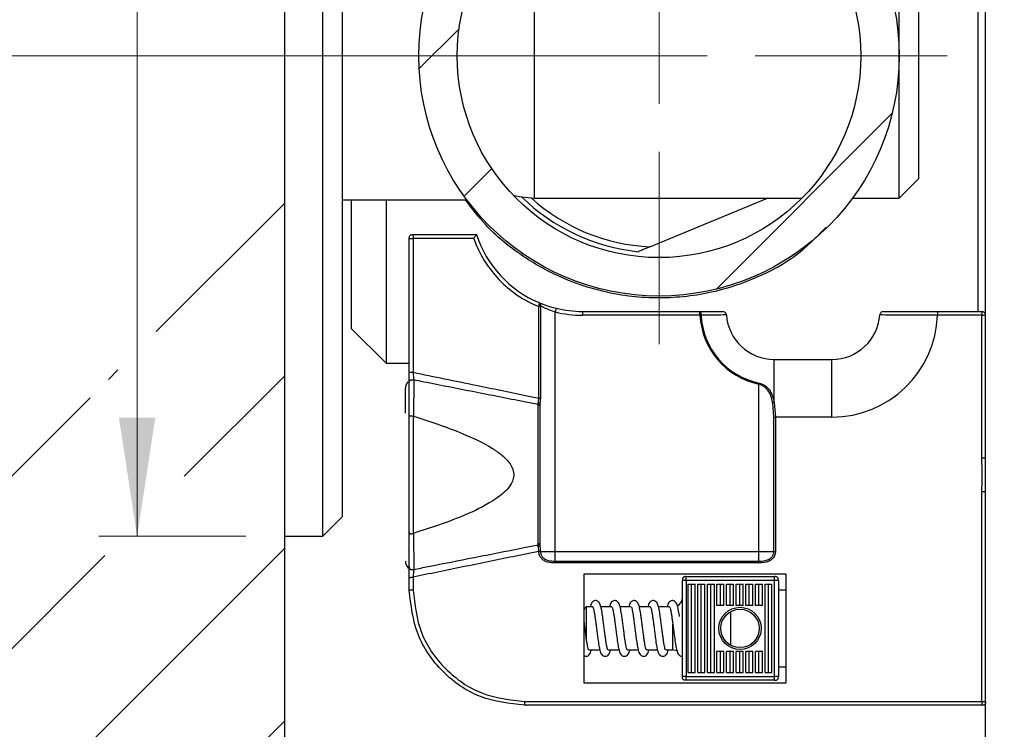
# Paper-space layout 'Vertikalschnitt' of a CAD drawing. Units: millimetres. Extents: x 4 to 418, y 4 to 284.
# Drawn here: x 268 to 294, y 128 to 146 of the extents above; entities that cross this region are included whole.
import ezdxf

# ---------------------------------------------------------------- set-up
doc = ezdxf.new("R2010")
doc.units = ezdxf.units.MM
doc.styles.add('SLDTEXTSTYLE0', font='TXT', dxfattribs={"width": 0.605})
doc.styles.add('SLDTEXTSTYLE2', font='TXT', dxfattribs={"width": 0.605, "bigfont": 'bigfont'})
doc.dimstyles.new('SLDDIMSTYLE10', dxfattribs={"dimtxt": 3.081982, "dimasz": 3.081982, "dimexe": 0, "dimexo": 0.0625, "dimgap": 0.770496, "dimtad": 0, "dimtih": 1, "dimtoh": 1, "dimdec": 0, "dimlfac": 2, "dimrnd": 1e-09, "dimzin": 12, "dimdsep": 46, "dimtxsty": 'SLDTEXTSTYLE0', "dimsah": 1, "dimcen": 0.09, "dimadec": 0, "dimazin": 3, "dimtfac": 1, "dimtdec": 0, "dimtofl": 0, "dimtmove": 0, "dimatfit": 3, "dimfxl": 1, "dimfrac": 2, "dimtolj": 1, "dimtzin": 12, "dimarcsym": 0})
doc.dimstyles.new('SLDDIMSTYLE11', dxfattribs={"dimtxt": 3.081982, "dimasz": 3.081982, "dimexe": 0, "dimexo": 0.0625, "dimgap": 0.770496, "dimtad": 0, "dimtih": 1, "dimtoh": 1, "dimlfac": 2, "dimrnd": 1e-09, "dimzin": 12, "dimdsep": 46, "dimtxsty": 'SLDTEXTSTYLE0', "dimsah": 1, "dimcen": 0.09, "dimadec": 0, "dimazin": 3, "dimtfac": 1, "dimtmove": 0, "dimatfit": 0, "dimfxl": 1, "dimfrac": 2, "dimtolj": 1, "dimtzin": 12, "dimarcsym": 0})
doc.dimstyles.new('SLDDIMSTYLE6', dxfattribs={"dimtxt": 3.081982, "dimasz": 3.081982, "dimexe": 0, "dimexo": 0.0625, "dimgap": 0.770496, "dimtad": 0, "dimtih": 1, "dimtoh": 1, "dimdec": 1, "dimlfac": 2, "dimrnd": 1e-09, "dimzin": 12, "dimdsep": 46, "dimtxsty": 'SLDTEXTSTYLE0', "dimsah": 1, "dimcen": 0.09, "dimadec": 0, "dimazin": 3, "dimtfac": 1, "dimtdec": 1, "dimtofl": 0, "dimtmove": 0, "dimatfit": 3, "dimfxl": 1, "dimfrac": 2, "dimtolj": 1, "dimtzin": 12, "dimarcsym": 0})
doc.dimstyles.new('SLDDIMSTYLE7', dxfattribs={"dimtxt": 3.081982, "dimasz": 3.081982, "dimexe": 0, "dimexo": 0.0625, "dimgap": 0.770496, "dimtad": 0, "dimtih": 1, "dimtoh": 1, "dimdec": 6, "dimlfac": 2, "dimrnd": 1e-09, "dimzin": 12, "dimdsep": 46, "dimtxsty": 'SLDTEXTSTYLE0', "dimsah": 1, "dimcen": 0.09, "dimadec": 0, "dimazin": 3, "dimtfac": 1, "dimtdec": 1, "dimtmove": 0, "dimatfit": 0, "dimfxl": 1, "dimfrac": 2, "dimtolj": 1, "dimtzin": 12, "dimarcsym": 0})
doc.dimstyles.new('SLDDIMSTYLE9', dxfattribs={"dimtxt": 3.081982, "dimasz": 3.081982, "dimexe": 0, "dimexo": 0.0625, "dimgap": 0.770496, "dimtad": 0, "dimtih": 1, "dimtoh": 1, "dimlfac": 2, "dimrnd": 1e-09, "dimzin": 12, "dimdsep": 46, "dimtxsty": 'SLDTEXTSTYLE0', "dimsah": 1, "dimcen": 0.09, "dimadec": 0, "dimazin": 3, "dimtfac": 1, "dimtofl": 0, "dimtmove": 0, "dimatfit": 3, "dimfxl": 1, "dimfrac": 2, "dimtolj": 1, "dimtzin": 12, "dimarcsym": 0})

# ---------------------------------------------------------------- blocks, each defined once
blk = doc.blocks.new('SW_HATCH_1')
at = {"color": 0, "linetype": 'Continuous', "lineweight": 18}
for p, q in [((37.948, 11.007), (38.987, 12.046)), ((45.682, 5.271), (50.258, 9.847)), ((39.118, 7.687), (39.836, 8.405)), ((31.107, 4.166), (34.439, 7.498)), ((29.863, 2.922), (30.107, 3.166)), ((31.831, 0.4), (34.439, 3.008)), ((21.703, -5.237), (29.383, 2.442)), ((25.197, -10.724), (34.439, -1.482)), ((20.706, -10.724), (29.771, -1.66)), ((29.687, -10.724), (34.439, -5.972))]:
    blk.add_line(p, q, dxfattribs=at)
blk = doc.blocks.new('_D_14')
at = {"color": 7, "linetype": 'Continuous', "lineweight": 0}
for p, q in [((284.055, 145.507), (228.765, 145.507)), ((229.765, 145.507), (229.765, 136.091)), ((221.957, 135.385), (220.899, 135.385)), ((220.899, 135.385), (220.899, 130.652)), ((237.574, 135.385), (238.632, 135.385)), ((238.632, 135.385), (238.632, 130.652)), ((220.899, 130.652), (221.957, 130.652)), ((238.632, 130.652), (237.574, 130.652)), ((229.765, 114.857), (229.765, 125.713)), ((240.861, 114.857), (228.765, 114.857))]:
    blk.add_line(p, q, dxfattribs=at)
at = {"color": 7, "linetype": 'Continuous', "lineweight": 18}
for points in [[(229.765, 145.507), (229.291, 142.425), (230.24, 142.425)], [(229.765, 114.857), (230.24, 117.939), (229.291, 117.939)]]:
    blk.add_solid(points, dxfattribs=at)
at = {"color": 7, "linetype": 'Continuous', "lineweight": 18, "char_height": 3.175, "attachment_point": 1}
for s, insert, style in [('1 13/16"', (221.957, 134.745), 'SLDTEXTSTYLE0'), ('≥46,5', (224.488, 129.806), 'SLDTEXTSTYLE2')]:
    blk.add_mtext(s, dxfattribs=dict(at, insert=insert, style=style))
blk = doc.blocks.new('_D_15')
at = {"color": 7, "linetype": 'Continuous', "lineweight": 0}
for p, q in [((261.345, 127.357), (261.345, 133.283)), ((283.055, 127.357), (260.345, 127.357)), ((261.345, 114.857), (261.345, 108.93))]:
    blk.add_line(p, q, dxfattribs=at)
at = {"color": 7, "linetype": 'Continuous', "lineweight": 18}
for points in [[(261.345, 127.357), (261.82, 130.439), (260.871, 130.439)], [(261.345, 114.857), (260.871, 111.775), (261.82, 111.775)]]:
    blk.add_solid(points, dxfattribs=at)
at = {"color": 7, "linetype": 'Continuous', "lineweight": 18, "insert": (250.377, 122.802), "char_height": 3.175, "attachment_point": 1, "style": 'SLDTEXTSTYLE2'}
blk.add_mtext('X ≥10 [3/8"]', dxfattribs=at)
blk = doc.blocks.new('_D_18')
at = {"color": 7, "linetype": 'Continuous', "lineweight": 0}
for p, q in [((251.809, 171.037), (250.751, 171.037)), ((250.751, 171.037), (250.751, 166.304)), ((267.426, 171.037), (268.484, 171.037)), ((268.484, 171.037), (268.484, 166.304)), ((250.751, 166.304), (251.809, 166.304)), ((268.484, 166.304), (267.426, 166.304)), ((247.762, 160.866), (271.473, 160.866)), ((271.473, 160.866), (271.473, 158.007)), ((274.305, 158.007), (270.473, 158.007)), ((271.473, 133.007), (271.473, 158.007)), ((274.305, 133.007), (270.473, 133.007))]:
    blk.add_line(p, q, dxfattribs=at)
at = {"color": 7, "linetype": 'Continuous', "lineweight": 18}
for points in [[(271.473, 158.007), (270.999, 154.925), (271.947, 154.925)], [(271.473, 133.007), (271.947, 136.089), (270.999, 136.089)]]:
    blk.add_solid(points, dxfattribs=at)
at = {"color": 7, "linetype": 'Continuous', "lineweight": 18, "char_height": 3.175, "attachment_point": 1, "style": 'SLDTEXTSTYLE0'}
for s, insert in [('1 15/16"', (251.809, 170.397)), ('%%c', (255.018, 164.958)), ('50', (259.514, 164.958))]:
    blk.add_mtext(s, dxfattribs=dict(at, insert=insert))
blk = doc.blocks.new('_D_21')
at = {"color": 7, "linetype": 'Continuous', "lineweight": 0}
for p, q in [((294.405, 172.332), (326.6, 172.332)), ((325.6, 172.332), (325.6, 136.053)), ((318.968, 135.347), (317.91, 135.347)), ((317.91, 135.347), (317.91, 130.614)), ((332.233, 135.347), (333.291, 135.347)), ((333.291, 135.347), (333.291, 130.614)), ((317.91, 130.614), (318.968, 130.614)), ((333.291, 130.614), (332.233, 130.614)), ((325.6, 79.857), (325.6, 125.675)), ((294.455, 79.857), (326.6, 79.857))]:
    blk.add_line(p, q, dxfattribs=at)
at = {"color": 7, "linetype": 'Continuous', "lineweight": 18}
for points in [[(325.6, 172.332), (325.126, 169.25), (326.074, 169.25)], [(325.6, 79.857), (326.074, 82.939), (325.126, 82.939)]]:
    blk.add_solid(points, dxfattribs=at)
at = {"color": 7, "linetype": 'Continuous', "lineweight": 18, "char_height": 3.175, "attachment_point": 1, "style": 'SLDTEXTSTYLE0'}
for s, insert in [('7 5/16"', (318.968, 134.707)), ('185', (322.073, 129.768))]:
    blk.add_mtext(s, dxfattribs=dict(at, insert=insert))
blk = doc.blocks.new('_D_22')
at = {"color": 7, "linetype": 'Continuous', "lineweight": 0}
for p, q in [((301.184, 129.294), (300.125, 129.294)), ((300.125, 129.294), (300.125, 124.56)), ((310.92, 129.294), (311.979, 129.294)), ((311.979, 129.294), (311.979, 124.56)), ((300.125, 124.56), (301.184, 124.56)), ((311.979, 124.56), (310.92, 124.56)), ((293.555, 119.622), (287.628, 119.622)), ((293.555, 119.622), (297.555, 119.622)), ((297.555, 119.622), (314.213, 119.622))]:
    blk.add_line(p, q, dxfattribs=at)
at = {"color": 7, "linetype": 'Continuous', "lineweight": 18}
for points in [[(293.555, 119.622), (290.473, 120.096), (290.473, 119.147)], [(297.555, 119.622), (300.637, 119.147), (300.637, 120.096)]]:
    blk.add_solid(points, dxfattribs=at)
at = {"color": 7, "linetype": 'Continuous', "lineweight": 18, "char_height": 3.175, "attachment_point": 1, "style": 'SLDTEXTSTYLE0'}
for s, insert in [('5/16"', (301.184, 128.653)), ('8', (304.876, 123.714))]:
    blk.add_mtext(s, dxfattribs=dict(at, insert=insert))
blk = doc.blocks.new('SW_CENTERMARKSYMBOL_0')
at = {"color": 0, "linetype": 'Continuous', "lineweight": 18}
for p, q in [((0, 2.5), (0, 7.5)), ((0, 0), (0, 1.25)), ((-2.5, 0), (-7.5, 0)), ((0, 0), (-1.25, 0)), ((0, 0), (0, -1.25)), ((0, 0), (1.25, 0)), ((2.5, 0), (7.5, 0)), ((0, -2.5), (0, -7.5))]:
    blk.add_line(p, q, dxfattribs=at)

psp = doc.layouts.new('Vertikalschnitt')

# ---------------------------------------------------------------- linework, layer by layer
at = {"color": 7, "linetype": 'Continuous', "lineweight": 25}
for p, q in [((275.30514477, 180.60869559), (275.30514477, 114.85654696)), ((293.55514497, 87.35654338), (293.55514497, 164.85655888)), ((276.30514494, 133.00654872), (276.30514494, 158.00655468)), ((276.80514502, 157.50656112), (276.80514502, 133.50654228)), ((293.35514485, 155.50655707), (293.35514485, 138.85656579)), ((291.30514507, 141.80654867), (291.30514507, 147.2274123)), ((291.80514515, 146.99486478), (291.80514515, 142.30654224)), ((291.30514507, 141.80654867), (291.80514515, 142.30654224)), ((276.80514502, 141.75654038), (280.05200746, 141.75654038)), ((277.05514459, 138.40655072), (277.05514459, 141.75654038)), ((277.95514493, 141.75654038), (277.95514493, 137.50655039)), ((281.80514491, 141.80654867), (288.77972549, 141.80654867)), ((284.81920627, 140.53714855), (287.88038742, 141.80654867)), ((290.09225714, 141.80654867), (291.30514507, 141.80654867)), ((278.55514484, 140.75655325), (278.65514467, 140.75655325)), ((278.55514484, 137.27108224), (278.55514484, 140.75655325)), ((278.65514467, 140.85654004), (278.65514467, 140.75655325)), ((278.65514467, 140.85654004), (280.30514513, 140.85654004)), ((278.65514467, 140.75655325), (278.65514467, 137.27108224)), ((280.23352735, 140.75655325), (278.65514467, 140.75655325)), ((281.92502847, 138.98033484), (281.93305368, 139.0132366)), ((281.92502847, 136.60061939), (281.92502847, 138.98033484)), ((281.96847467, 138.98033484), (281.92502847, 138.98033484)), ((281.96996339, 138.99773939), (281.96847467, 138.98033484)), ((281.96847467, 138.98033484), (281.96847467, 136.60061939)), ((282.3551449, 132.60654195), (282.3551449, 138.84100898)), ((283.06195448, 138.85656579), (283.06195448, 138.7565492)), ((283.06195448, 138.85656579), (286.10614471, 138.85656579)), ((286.12167033, 138.7565492), (283.06195448, 138.7565492)), ((286.10614471, 138.85656579), (286.70885373, 138.85656579)), ((286.12167033, 138.7565492), (286.12162702, 138.75941022)), ((286.14965866, 138.75941022), (286.14969976, 138.75800951)), ((290.90143606, 138.85656579), (292.30332636, 138.85656579)), ((292.30332636, 138.85656579), (292.30332636, 138.7565492)), ((292.30332636, 138.85656579), (293.45514514, 138.85656579)), ((293.45514514, 138.7565492), (292.30332636, 138.7565492)), ((293.45514514, 138.85656579), (293.45514514, 138.7565492)), ((293.45514514, 135.04529579), (293.45514514, 138.7565492)), ((293.45514514, 138.7565492), (293.55514497, 138.7565492)), ((277.05514459, 138.40655072), (277.95514493, 137.50655039)), ((288.05514497, 137.60656698), (289.55514501, 137.60656698)), ((288.05514497, 136.48373469), (288.05514497, 137.60656698)), ((289.55514501, 136.10655649), (289.55514501, 137.60656698)), ((277.95514493, 137.50655039), (278.55514484, 137.50655039)), ((278.55514484, 136.99624522), (278.55514484, 137.27108224)), ((278.45514501, 136.21229513), (278.45514501, 136.85656174)), ((278.55514484, 136.10938771), (278.55514484, 136.99624522)), ((278.67049194, 137.0716749), (278.66998902, 136.13239511)), ((287.65514495, 132.60654195), (287.65514495, 136.96227058)), ((281.96847467, 136.60061939), (281.92502847, 136.60061939)), ((281.91194153, 136.43217667), (281.91013011, 136.47816165)), ((281.95514512, 136.43539532), (281.95514512, 136.39933451)), ((281.95514512, 136.39933451), (281.95514512, 132.8137575)), ((288.04181514, 136.10655649), (288.01474092, 136.47115811)), ((288.05514497, 136.48373469), (288.08526124, 136.10655649)), ((278.55514484, 133.10370429), (278.55514484, 136.10938771)), ((278.65514467, 136.13677605), (278.65514467, 133.07634576)), ((278.65519962, 136.13710387), (278.66998716, 136.13239511)), ((288.04181514, 136.10655649), (288.08526124, 136.10655649)), ((288.04181514, 132.60654195), (288.04181514, 136.10655649)), ((288.08526124, 136.10655649), (288.08526124, 132.60654195)), ((289.55514501, 136.10655649), (288.08526124, 136.10655649)), ((293.45514514, 135.04529579), (293.55514497, 135.04529579)), ((293.45514514, 128.70655044), (293.45514514, 134.16779621)), ((293.45514514, 134.16779621), (293.55514497, 134.16779621)), ((276.30514494, 133.00654872), (276.80514502, 133.50654228)), ((275.30514477, 133.00654872), (276.30514494, 133.00654872)), ((278.55514484, 132.21684678), (278.55514484, 133.10370429)), ((278.66998902, 133.0806969), (278.65519682, 133.07601794)), ((278.66998902, 133.0806969), (278.67049194, 132.14144691)), ((281.91013011, 132.73496016), (281.91194153, 132.78094514)), ((281.95514512, 132.8137575), (281.95514512, 132.77769669)), ((281.96847467, 132.61247261), (281.92582289, 132.61247261)), ((281.96857293, 132.60654195), (281.92664013, 132.60654195)), ((281.96852403, 132.60654195), (282.3551449, 132.60654195)), ((282.3551449, 132.36004694), (282.3551449, 132.60654195)), ((282.3551449, 132.60654195), (287.65514495, 132.60654195)), ((287.65514495, 132.60654195), (288.04177854, 132.60654195)), ((287.65514495, 132.36004694), (287.65514495, 132.60654195)), ((288.04181514, 132.60654195), (288.08526124, 132.60654195)), ((282.3551449, 132.36004694), (282.3551449, 132.3107539)), ((282.3551449, 132.36004694), (287.65514495, 132.36004694)), ((287.65514495, 132.3107539), (282.3551449, 132.3107539)), ((287.65514495, 132.36004694), (287.65514495, 132.3107539)), ((278.55514484, 131.94200977), (278.55514484, 132.21684678)), ((283.10514503, 129.18153985), (283.10514503, 132.03156574)), ((283.10514503, 132.03156574), (288.35514496, 132.03156574)), ((288.35514496, 132.03156574), (288.35514496, 129.18153985)), ((278.55514484, 131.60655483), (278.55514484, 131.94200977)), ((278.65514467, 131.94200977), (278.65514467, 131.60655483)), ((285.66336311, 129.35656889), (285.66336311, 131.85656651)), ((285.76336317, 131.85656651), (285.66336311, 131.85656651)), ((285.76336317, 131.85656651), (285.76336317, 131.9565533)), ((285.76336317, 131.9565533), (288.06336311, 131.9565533)), ((288.06336311, 131.85656651), (285.76336317, 131.85656651)), ((285.76336317, 131.85656651), (285.76336317, 129.35656889)), ((285.81336309, 131.75654991), (285.99534818, 131.75654991)), ((285.81336309, 129.45655568), (285.81336309, 131.75654991)), ((285.90435563, 129.45655568), (285.90435563, 131.75654991)), ((285.99534818, 129.45655568), (285.99534818, 131.75654991)), ((286.06336313, 131.75654991), (286.24534822, 131.75654991)), ((286.06336313, 129.45655568), (286.06336313, 131.75654991)), ((286.15435567, 129.45655568), (286.15435567, 131.75654991)), ((286.24534822, 129.45655568), (286.24534822, 131.75654991)), ((286.31336317, 131.75654991), (286.49534826, 131.75654991)), ((286.31336317, 129.45655568), (286.31336317, 131.75654991)), ((286.40435571, 129.45655568), (286.40435571, 131.75654991)), ((286.49534826, 129.45655568), (286.49534826, 131.75654991)), ((286.56336309, 131.75654991), (286.74534818, 131.75654991)), ((286.56336309, 131.20654805), (286.56336309, 131.75654991)), ((286.65435564, 131.20654805), (286.65435564, 131.75654991)), ((286.74534818, 131.20654805), (286.74534818, 131.75654991)), ((286.81336314, 131.75654991), (286.99534822, 131.75654991)), ((286.81336314, 131.20654805), (286.81336314, 131.75654991)), ((286.90435568, 131.20654805), (286.90435568, 131.75654991)), ((286.99534822, 131.20654805), (286.99534822, 131.75654991)), ((287.06336312, 131.75654991), (287.24534821, 131.75654991)), ((287.06336312, 131.20654805), (287.06336312, 131.75654991)), ((287.15435566, 131.20654805), (287.15435566, 131.75654991)), ((287.24534821, 131.20654805), (287.24534821, 131.75654991)), ((287.3133631, 131.75654991), (287.49534825, 131.75654991)), ((287.3133631, 131.20654805), (287.3133631, 131.75654991)), ((287.40435567, 131.20654805), (287.40435567, 131.75654991)), ((287.49534825, 131.20654805), (287.49534825, 131.75654991)), ((287.56336311, 131.75654991), (287.74534823, 131.75654991)), ((287.56336311, 131.20654805), (287.56336311, 131.75654991)), ((287.65435567, 131.20654805), (287.65435567, 131.75654991)), ((287.74534823, 131.20654805), (287.74534823, 131.75654991)), ((287.81336312, 131.75654991), (287.99534823, 131.75654991)), ((287.81336312, 129.45655568), (287.81336312, 131.75654991)), ((287.90435568, 129.45655568), (287.90435568, 131.75654991)), ((287.99534823, 129.45655568), (287.99534823, 131.75654991)), ((288.06336311, 131.85656651), (288.06336311, 131.9565533)), ((288.06336311, 129.35656889), (288.06336311, 131.85656651)), ((288.16336311, 131.85656651), (288.06336311, 131.85656651)), ((288.16336311, 131.85656651), (288.16336311, 129.35656889)), ((278.65514467, 131.60655483), (278.55514484, 131.60655483)), ((288.35514496, 131.60655483), (288.16336311, 131.60655483)), ((286.74534818, 131.20654805), (286.56336309, 131.20654805)), ((286.99534822, 131.20654805), (286.81336314, 131.20654805)), ((287.24534821, 131.20654805), (287.06336312, 131.20654805)), ((287.49534825, 131.20654805), (287.3133631, 131.20654805)), ((287.74534823, 131.20654805), (287.56336311, 131.20654805)), ((283.16336293, 131.16655334), (283.10514503, 131.1083494)), ((283.32702751, 131.16655334), (283.16336293, 131.16655334)), ((283.16336293, 131.16655334), (283.16336293, 130.6065677)), ((283.82702713, 131.16655334), (283.54136302, 131.16655334)), ((284.32702721, 131.16655334), (284.04136287, 131.16655334)), ((284.82702729, 131.16655334), (284.54136295, 131.16655334)), ((285.32702737, 131.16655334), (285.0413628, 131.16655334)), ((286.92836314, 130.16522511), (286.92836314, 131.04788049)), ((283.16336293, 130.6065677), (283.16336293, 130.34692987)), ((283.23097509, 130.04655226), (283.51589554, 130.04655226)), ((283.73097517, 130.04655226), (284.01589562, 130.04655226)), ((284.23097502, 130.04655226), (284.5158957, 130.04655226)), ((284.73097487, 130.04655226), (285.01589555, 130.04655226)), ((285.23097495, 130.04655226), (285.41336307, 130.04655226)), ((286.56336309, 129.45655568), (286.56336309, 130.00655754)), ((286.74534818, 130.00655754), (286.56336309, 130.00655754)), ((286.65435564, 129.45655568), (286.65435564, 130.00655754)), ((286.74534818, 129.45655568), (286.74534818, 130.00655754)), ((286.99534822, 130.00655754), (286.81336314, 130.00655754)), ((286.81336314, 129.45655568), (286.81336314, 130.00655754)), ((286.90435568, 129.45655568), (286.90435568, 130.00655754)), ((286.99534822, 129.45655568), (286.99534822, 130.00655754)), ((287.24534821, 130.00655754), (287.06336312, 130.00655754)), ((287.06336312, 129.45655568), (287.06336312, 130.00655754)), ((287.15435566, 129.45655568), (287.15435566, 130.00655754)), ((287.24534821, 129.45655568), (287.24534821, 130.00655754)), ((287.49534825, 130.00655754), (287.3133631, 130.00655754)), ((287.3133631, 129.45655568), (287.3133631, 130.00655754)), ((287.40435567, 129.45655568), (287.40435567, 130.00655754)), ((287.49534825, 129.45655568), (287.49534825, 130.00655754)), ((287.74534823, 130.00655754), (287.56336311, 130.00655754)), ((287.56336311, 129.45655568), (287.56336311, 130.00655754)), ((287.65435567, 129.45655568), (287.65435567, 130.00655754)), ((287.74534823, 129.45655568), (287.74534823, 130.00655754)), ((285.81336309, 129.45655568), (285.99534818, 129.45655568)), ((286.06336313, 129.45655568), (286.24534822, 129.45655568)), ((286.31336317, 129.45655568), (286.49534826, 129.45655568)), ((286.56336309, 129.45655568), (286.74534818, 129.45655568)), ((286.81336314, 129.45655568), (286.99534822, 129.45655568)), ((287.06336312, 129.45655568), (287.24534821, 129.45655568)), ((287.3133631, 129.45655568), (287.49534825, 129.45655568)), ((287.56336311, 129.45655568), (287.74534823, 129.45655568)), ((287.81336312, 129.45655568), (287.99534823, 129.45655568)), ((288.16336311, 129.60655077), (288.35514496, 129.60655077)), ((288.35514496, 129.18153985), (283.10514503, 129.18153985)), ((285.76336317, 129.35656889), (285.66336311, 129.35656889)), ((285.76336317, 129.2565523), (285.76336317, 129.35656889)), ((285.76336317, 129.35656889), (288.06336311, 129.35656889)), ((288.06336311, 129.2565523), (285.76336317, 129.2565523)), ((288.06336311, 129.2565523), (288.06336311, 129.35656889)), ((288.16336311, 129.35656889), (288.06336311, 129.35656889)), ((281.55514487, 128.70655044), (293.45514514, 128.70655044)), ((281.55514487, 128.70655044), (281.55514487, 128.60656365)), ((293.45514514, 128.70655044), (293.55514497, 128.70655044)), ((293.45514514, 128.70655044), (293.45514514, 128.60656365)), ((293.45514514, 128.60656365), (281.55514487, 128.60656365))]:
    psp.add_line(p, q, dxfattribs=at)
at = {"color": 8, "linetype": 'Continuous', "lineweight": 25}
for p, q in [((281.80514491, 147.2274123), (281.80514491, 141.80654867)), ((285.41336307, 130.04655226), (285.41336307, 130.72142585))]:
    psp.add_line(p, q, dxfattribs=at)
at = {"color": 7, "linetype": 'Continuous', "lineweight": 25, "flags": 128}
for points in [[(281.25565528, 141.88352807), (281.41496452, 141.84499367), (281.80514491, 141.80654867)], [(282.3787055, 138.93819435), (282.37825241, 138.93631681), (282.37691178, 138.93080338), (282.37473481, 138.92180308), (282.3718044, 138.90973314), (282.36823418, 138.89501079), (282.36416104, 138.87820228), (282.35974145, 138.85996326), (282.3551449, 138.84100898)], [(278.65514467, 137.27108224), (278.65948277, 137.21472605), (278.66361784, 137.16099246), (278.66734127, 137.11259349), (278.67049194, 137.0716749)], [(287.65514495, 136.96227058), (287.65591386, 136.96590646), (287.65667849, 136.96954234), (287.65743461, 136.97311862), (287.65817802, 136.9766353), (287.65890463, 136.98006256), (287.65961035, 136.98340042), (287.66029132, 136.98664888), (287.66094373, 136.98971852)], [(278.67049194, 132.14144691), (278.66731799, 132.10020049), (278.66356941, 132.0515035), (278.65945669, 131.99803813), (278.65514467, 131.94200977)], [(285.64716392, 129.88508328), (285.65855935, 129.84532698), (285.66336311, 129.79654058)]]:
    psp.add_lwpolyline(points, dxfattribs=at)
at = {"color": 7, "linetype": 'Continuous', "lineweight": 25}
for centre, radius in [((285.0551464, 145.50654711), 6.25000071), ((285.05515252, 145.5065531), 5.25000597), ((287.16336645, 130.60654469), 0.55000117), ((287.16336648, 130.60656086), 0.50000155)]:
    psp.add_circle(centre, radius, dxfattribs=at)
at = {"color": 7, "linetype": 'Continuous', "lineweight": 18}
psp.add_arc((292.95528621, 130.24928256), 53.36288948, 109.314719871, 250.685280129, dxfattribs=at)
at = {"color": 7, "linetype": 'Continuous', "lineweight": 25}
for centre, radius, start, end in [((285.05506637, 145.50636406), 5.1248051, 225.791068187, 263.931202505), ((283.06187399, 141.75647958), 2.99989956, 199.470406488, 247.7306486), ((283.06205686, 141.75663925), 2.90012773, 198.081250509, 247.146641628), ((281.91536613, 138.91940759), 0.09548158, 55.123502671, 79.324541081), ((283.06186615, 141.7561127), 2.89954691, 256.372449642, 270.001745375), ((283.06194995, 141.75624217), 2.99969297, 256.371485801, 270.000086489), ((286.13564284, 137.39483029), 1.36465191, 89.411526415, 90.588473585), ((287.51250218, 112.33049049), 26.46263389, 92.951988204, 93.012758663), ((288.05511997, 138.85653694), 1.93603333, 182.960396045, 258.077108911), ((288.05516019, 138.85655658), 1.90800707, 182.960599346, 258.076141164), ((286.70882494, 138.75653499), 0.1000308, 4.262551481, 89.983510122), ((288.05514513, 138.85656751), 1.25000052, 184.248247837, 269.999992622), ((289.55514488, 138.85656751), 1.25000052, 270.000006044, 355.751752163), ((289.55513907, 138.85656307), 2.75000657, 270.000123808, 357.915773552), ((290.90146488, 138.75653521), 0.10003059, 90.016507703, 175.737564096), ((293.45513438, 138.7565552), 0.10001059, 359.996559958, 89.993835877), ((278.70512106, 136.85656207), 0.24997605, 137.737932274, 180.000076338), ((281.91448834, 136.39068891), 0.04156585, 12.005032538, 93.512805458), ((288.07686414, 136.34276861), 0.14262944, 98.758900651, 115.820727424), ((281.91450175, 132.8224231), 0.0415569, 266.467909432, 347.964138655), ((278.70523785, 132.35658297), 0.25009284, 180.005246206, 225.904426623), ((285.41336439, 131.41654852), 0.24999872, 299.005040493, 0.003781299), ((285.41344022, 129.79674345), 0.24980882, 55.40607584, 90.017694215)]:
    psp.add_arc(centre, radius, start, end, dxfattribs=at)
at = {"color": 8, "linetype": 'Continuous', "lineweight": 25}
psp.add_arc((285.05519612, 145.5067066), 4.97515812, 228.024183481, 267.28123261, dxfattribs=at)
at = {"color": 7, "linetype": 'Continuous', "lineweight": 25}
for points, knots in [([(289.40186259, 141.04775174), (289.13739896, 140.77381418), (288.64868165, 140.26758944), (287.73017186, 139.78122294), (286.68621789, 139.37938195), (285.4164886, 139.16375621), (283.9104492, 139.24658998), (282.54336372, 139.6696781), (281.40647701, 140.33340502), (280.59191461, 141.00157506), (280.19169065, 141.53043017), (280.02057626, 141.75654038)], [0, 0, 0, 0, 0.10597313386, 0.19583375015, 0.28817534422, 0.41905661836, 0.5530456089, 0.70764319623, 0.81461193205, 0.92073796091, 1, 1, 1, 1]), ([(278.55514484, 140.75655325), (278.55532597, 140.77082817), (278.5555958, 140.79209323), (278.56459056, 140.81860887), (278.57627529, 140.83541637), (278.59308364, 140.84710414), (278.61959868, 140.8561218), (278.64086907, 140.85637207), (278.65514467, 140.85654004)], [0, 0, 0, 0, 0.25579267233, 0.38104929484, 0.4999507276, 0.6188997617, 0.7442249167, 1, 1, 1, 1]), ([(280.30514513, 140.85654004), (280.30414073, 140.8551594), (280.30035797, 140.84995959), (280.29219863, 140.83869109), (280.27872469, 140.81999449), (280.2588749, 140.79229147), (280.24317092, 140.77022419), (280.23380766, 140.75695063), (280.23352735, 140.75655325)], [0, 0, 0, 0, 0.0416454449, 0.1568459224, 0.3393517563, 0.6037814767, 0.9881382457, 1, 1, 1, 1]), ([(284.81920627, 140.53714855), (284.78976996, 140.52493676), (284.73090078, 140.50051461), (284.65504277, 140.46909487), (284.5904275, 140.44230015), (284.54993855, 140.42540203), (284.52379566, 140.41472141), (284.51591317, 140.41131997), (284.51330958, 140.41029993), (284.51325889, 140.41028007)], [0, 0, 0, 0, 0.2886594453, 0.5772850804, 0.7437054951, 0.9222558577, 0.9746721338, 0.999506944, 1, 1, 1, 1]), ([(281.93305368, 139.0132366), (281.93566684, 139.02251888), (281.94027503, 139.03888778), (281.94286947, 139.06097329), (281.94256204, 139.07600238), (281.93806758, 139.08315938), (281.93583592, 139.08411758), (281.93572285, 139.08416613)], [0, 0, 0, 0, 0.3909361759, 0.6893992347, 0.9015010869, 0.9950094398, 1, 1, 1, 1]), ([(281.93572285, 139.08416613), (281.93601977, 139.0840381), (281.94131606, 139.08175442), (281.95316007, 139.07360592), (281.96559198, 139.05407482), (281.97239754, 139.02709665), (281.97081251, 139.00798023), (281.96996339, 138.99773939)], [0, 0, 0, 0, 0.0097679755, 0.1742350225, 0.4240152068, 0.6914398188, 1, 1, 1, 1]), ([(281.93572285, 139.08416613), (281.97092753, 139.06983782), (282.05744745, 139.03462421), (282.20472758, 138.98385558), (282.31851675, 138.95399114), (282.3787055, 138.93819435)], [0, 0, 0, 0, 0.244235062, 0.6002383351, 1, 1, 1, 1]), ([(282.3551449, 138.84100898), (282.30422207, 138.85739452), (282.2075775, 138.88849201), (282.07951371, 138.94256167), (282.00329661, 138.9809503), (281.96996339, 138.99773939)], [0, 0, 0, 0, 0.3852431844, 0.7311387849, 1, 1, 1, 1]), ([(286.12162702, 138.75941022), (286.12142011, 138.77004565), (286.12103121, 138.79003583), (286.11891083, 138.81723924), (286.11516978, 138.83829669), (286.11228212, 138.8511384), (286.10775456, 138.85640364), (286.10623105, 138.8565571), (286.10614471, 138.85656579)], [0, 0, 0, 0, 0.3181587477, 0.5980056701, 0.8163596022, 0.9543416138, 0.9974124487, 1, 1, 1, 1]), ([(286.10614471, 138.85656579), (286.10638719, 138.85655735), (286.10991235, 138.85643466), (286.11960464, 138.8534782), (286.13172048, 138.83980697), (286.14143702, 138.81801803), (286.1480895, 138.79033946), (286.14911746, 138.77007772), (286.14965866, 138.75941022)], [0, 0, 0, 0, 0.00638709778, 0.09285565735, 0.25643800141, 0.46673499727, 0.71924399921, 1, 1, 1, 1]), ([(286.80857905, 138.76396998), (286.78043566, 138.76369572), (286.67110189, 138.76263028), (286.51658274, 138.76151052), (286.3250859, 138.76026302), (286.21478051, 138.75972679), (286.14965866, 138.75941022)], [0, 0, 0, 0, 0.1281369596, 0.497797071, 0.7035105903, 1, 1, 1, 1]), ([(292.30332636, 138.7565492), (292.19287643, 138.75684344), (291.92696216, 138.75755185), (291.53575785, 138.75894484), (291.17381191, 138.7608615), (290.94372995, 138.76266329), (290.83439506, 138.76360822), (290.80625209, 138.76391971), (290.80171097, 138.76396998)], [0, 0, 0, 0, 0.2206598612, 0.5312507178, 0.7815606144, 0.9437719794, 0.9909270991, 1, 1, 1, 1]), ([(278.55514484, 137.27108224), (278.55617127, 137.27276089), (278.55850812, 137.27658263), (278.56739171, 137.27680731), (278.57856084, 137.27761253), (278.59449503, 137.27678385), (278.62043245, 137.27495482), (278.64105022, 137.27265465), (278.65514467, 137.27108224)], [0, 0, 0, 0, 0.054429663, 0.1239192274, 0.2363817949, 0.3933715388, 0.585304782, 1, 1, 1, 1]), ([(278.65514467, 137.27108224), (279.2006636, 137.15988783), (280.17612671, 136.96105687), (281.26595963, 136.73693851), (281.81033893, 136.62434131), (281.92502847, 136.60061939)], [0, 0, 0, 0, 0.5003748325, 0.8947392374, 1, 1, 1, 1]), ([(278.55514484, 136.99624522), (278.55538015, 137.00929469), (278.55573106, 137.02875456), (278.56685609, 137.05223542), (278.58110684, 137.06605102), (278.60066027, 137.07379334), (278.63105137, 137.07760591), (278.65455093, 137.07407208), (278.67049194, 137.0716749)], [0, 0, 0, 0, 0.2303715101, 0.3435388143, 0.4558215902, 0.5771391476, 0.7131509396, 1, 1, 1, 1]), ([(281.91194153, 136.43217667), (281.79005564, 136.45607948), (281.23276939, 136.56536783), (280.24025883, 136.76100338), (279.28171841, 136.95055508), (278.75848353, 137.05423861), (278.67049194, 137.0716749)], [0, 0, 0, 0, 0.1127816187, 0.5156597355, 0.9185492528, 1, 1, 1, 1]), ([(288.01474092, 136.47115811), (287.99923538, 136.54463038), (287.97149646, 136.67606992), (287.88013448, 136.8279868), (287.77211162, 136.92219025), (287.69437779, 136.94882688), (287.65514495, 136.96227058)], [0, 0, 0, 0, 0.3471512, 0.6210423486, 0.8087373171, 1, 1, 1, 1]), ([(287.66094373, 136.98971852), (287.70378551, 136.97631528), (287.78804986, 136.94995281), (287.90632766, 136.85364882), (288.00696735, 136.69680307), (288.03792498, 136.55989112), (288.05514497, 136.48373469)], [0, 0, 0, 0, 0.1961208393, 0.3857448618, 0.6583243399, 1, 1, 1, 1]), ([(281.91013011, 136.47816165), (281.91409636, 136.49383874), (281.92424115, 136.53393717), (281.92473047, 136.57537954), (281.92502847, 136.60061939)], [0, 0, 0, 0, 0.39096500664, 1, 1, 1, 1]), ([(281.96847467, 136.60061939), (281.96722316, 136.57056246), (281.96545581, 136.52811706), (281.95675315, 136.4810821), (281.95284276, 136.4637819), (281.95166058, 136.45855172)], [0, 0, 0, 0, 0.6286277104, 0.8877271289, 1, 1, 1, 1]), ([(281.95166058, 136.45855172), (281.94889777, 136.46136978), (281.9427372, 136.46765356), (281.92956949, 136.47360571), (281.91893667, 136.47660977), (281.91217229, 136.47785278), (281.91076683, 136.47806535), (281.91013011, 136.47816165)], [0, 0, 0, 0, 0.25097733974, 0.55963608874, 0.9089565173, 0.9587539666, 1, 1, 1, 1]), ([(281.91194153, 132.78094514), (281.91205845, 133.04290755), (281.91230972, 133.60591313), (281.91245778, 134.47502835), (281.91237181, 135.35890566), (281.91215739, 135.96842274), (281.91199732, 136.31638471), (281.911963, 136.3876222), (281.91194153, 136.43217667)], [0, 0, 0, 0, 0.2152389587, 0.4625882562, 0.7141003064, 0.9414683876, 0.9633922351, 1, 1, 1, 1]), ([(281.95166058, 136.45855172), (281.95210198, 136.45776003), (281.95330497, 136.45560238), (281.95439474, 136.44993751), (281.95506892, 136.44300875), (281.95512322, 136.43758315), (281.95514512, 136.43539532)], [0, 0, 0, 0, 0.1145137751, 0.312091138, 0.7226068811, 1, 1, 1, 1]), ([(278.55514484, 136.10938771), (278.55552275, 136.11504677), (278.55612859, 136.12411884), (278.56569113, 136.13356686), (278.57734271, 136.13883207), (278.59309704, 136.14153186), (278.61959098, 136.14213058), (278.64057654, 136.13897007), (278.65514467, 136.13677605)], [0, 0, 0, 0, 0.1384404531, 0.2219349646, 0.3267373582, 0.4609823608, 0.6258149355, 1, 1, 1, 1]), ([(278.66998716, 136.13239511), (279.09276498, 135.99186883), (279.79519042, 135.75839104), (280.56379555, 135.40331337), (280.97345159, 135.12045016), (281.15945161, 134.93719002), (281.26138022, 134.7482049), (281.28498293, 134.58619259), (281.24168206, 134.4128779), (281.09530233, 134.19353121), (280.70965253, 133.891099), (280.09365941, 133.57800558), (279.36418982, 133.3089874), (278.88638753, 133.15186035), (278.66998902, 133.0806969)], [0, 0, 0, 0, 0.2132817515, 0.3543575833, 0.4026801534, 0.4512680844, 0.4775925198, 0.5041649795, 0.5274879222, 0.5615170737, 0.6282268392, 0.7592733694, 0.8909739735, 1, 1, 1, 1]), ([(293.45514514, 134.16779621), (293.46187215, 134.3054569), (293.47289167, 134.53095915), (293.46351629, 134.81478875), (293.45546443, 134.96950867), (293.45518218, 135.03650367), (293.45514514, 135.04529579)], [0, 0, 0, 0, 0.4707108706, 0.7710724303, 0.9699565856, 1, 1, 1, 1]), ([(278.55514484, 133.10370429), (278.55552526, 133.0980561), (278.55613551, 133.08899535), (278.56569122, 133.07955532), (278.57734264, 133.07428818), (278.59309759, 133.07159811), (278.61959124, 133.07093229), (278.64057658, 133.07412758), (278.65514467, 133.07634576)], [0, 0, 0, 0, 0.1382223046, 0.2217344536, 0.3265589858, 0.4608323465, 0.6257080909, 1, 1, 1, 1]), ([(278.67050777, 132.14144691), (278.79553998, 132.16621585), (279.31877558, 132.26986909), (280.27730823, 132.45943337), (281.23276953, 132.6477533), (281.79005567, 132.75704221), (281.91194153, 132.78094514)], [0, 0, 0, 0, 0.1157372164, 0.4843378404, 0.8872178511, 1, 1, 1, 1]), ([(281.95166058, 132.75454028), (281.9488976, 132.75172285), (281.94273663, 132.74544045), (281.92957501, 132.73947663), (281.91893367, 132.73651284), (281.91217231, 132.73526896), (281.91076684, 132.73505644), (281.91013011, 132.73496016)], [0, 0, 0, 0, 0.251020554, 0.559732449, 0.9089408411, 0.9587468647, 1, 1, 1, 1]), ([(281.92502847, 132.61247261), (281.92475523, 132.63732823), (281.92429956, 132.67877829), (281.91418104, 132.71889823), (281.91013011, 132.73496016)], [0, 0, 0, 0, 0.599652262, 1, 1, 1, 1]), ([(281.95514512, 132.77769669), (281.95510666, 132.77475188), (281.95503076, 132.76894075), (281.95420422, 132.76192109), (281.95309712, 132.75705281), (281.95206271, 132.75524362), (281.95166058, 132.75454028)], [0, 0, 0, 0, 0.37329201697, 0.73663395398, 0.89761500169, 1, 1, 1, 1]), ([(281.95166058, 132.75454028), (281.95284257, 132.74931008), (281.956852, 132.73156886), (281.96552345, 132.68452324), (281.96726204, 132.64207755), (281.96847467, 132.61247261)], [0, 0, 0, 0, 0.1122700293, 0.3808278371, 1, 1, 1, 1]), ([(281.92463173, 132.61238321), (281.81007456, 132.58869048), (281.2609472, 132.4751199), (280.27699777, 132.27288304), (279.30162195, 132.07362405), (278.76095908, 131.96355219), (278.65514467, 131.94200977)], [0, 0, 0, 0, 0.10515175037, 0.50404269171, 0.90293502789, 1, 1, 1, 1]), ([(282.3551449, 132.3107539), (282.28777985, 132.31233556), (282.18605206, 132.31472401), (282.06278773, 132.36668878), (281.99028546, 132.42802044), (281.9378564, 132.50897917), (281.93055728, 132.5724746), (281.92664106, 132.60654195)], [0, 0, 0, 0, 0.3428361566, 0.5177160041, 0.6756083309, 0.8259533571, 1, 1, 1, 1]), ([(281.96979063, 132.60654195), (281.96979063, 132.60653202), (281.96979043, 132.59818249), (281.97148121, 132.56981834), (281.9853239, 132.51796928), (282.0242213, 132.45733399), (282.08781212, 132.40610354), (282.19918076, 132.36223718), (282.29284263, 132.36004686), (282.35513497, 132.36004694), (282.3551449, 132.36004694)], [0, 0, 0, 0, 0.0000580924, 0.0488261455, 0.1658101966, 0.3094791488, 0.4624779824, 0.6357282361, 0.9999419076, 1, 1, 1, 1]), ([(287.65514495, 132.36004694), (287.65515495, 132.36004694), (287.73148129, 132.36004678), (287.84074549, 132.36503622), (287.96000407, 132.43005393), (288.01635043, 132.49449902), (288.03894885, 132.55802887), (288.04185959, 132.59547146), (288.04185934, 132.60653202), (288.04185934, 132.60654195)], [0, 0, 0, 0, 0.0000584878, 0.4463263563, 0.6152166156, 0.7811802742, 0.9353223345, 0.9999419093, 1, 1, 1, 1]), ([(288.08510591, 132.60654195), (288.08448568, 132.59326655), (288.08238975, 132.54840535), (288.05489793, 132.47245306), (287.98988913, 132.39566419), (287.85766342, 132.31894814), (287.73930046, 132.31415898), (287.65514495, 132.3107539)], [0, 0, 0, 0, 0.0682399827, 0.2306016467, 0.4037282801, 0.5760536234, 1, 1, 1, 1]), ([(278.55514484, 132.21684678), (278.55538199, 132.2038077), (278.55573571, 132.18435853), (278.56685501, 132.16088583), (278.58110688, 132.14707111), (278.60066019, 132.13932839), (278.63105142, 132.13551595), (278.65455095, 132.13904974), (278.67049194, 132.14144691)], [0, 0, 0, 0, 0.2302350914, 0.3434197748, 0.4557262303, 0.5770650469, 0.7131006732, 1, 1, 1, 1]), ([(278.55514484, 131.94200977), (278.55617383, 131.94034569), (278.55852306, 131.93654651), (278.5673844, 131.93626613), (278.57856321, 131.93548936), (278.59449544, 131.93629676), (278.62042922, 131.93819672), (278.64104939, 131.94046158), (278.65514467, 131.94200977)], [0, 0, 0, 0, 0.05421420303, 0.12377377787, 0.23625611336, 0.39327345195, 0.58526136476, 1, 1, 1, 1]), ([(285.76336317, 131.9565533), (285.7490906, 131.9563641), (285.72782843, 131.95608223), (285.70129593, 131.94712466), (285.68449432, 131.93542717), (285.67280866, 131.91862275), (285.66381379, 131.89210619), (285.66354413, 131.87084129), (285.66336311, 131.85656651)], [0, 0, 0, 0, 0.2558023295, 0.3810742505, 0.5000272909, 0.6189338674, 0.7441963776, 1, 1, 1, 1]), ([(288.16336311, 131.85656651), (288.1631821, 131.8708413), (288.16291245, 131.8921062), (288.15391755, 131.91862271), (288.14223202, 131.93542721), (288.12543034, 131.94712469), (288.09889779, 131.95608218), (288.07763563, 131.95636407), (288.06336311, 131.9565533)], [0, 0, 0, 0, 0.25580366015, 0.38106618873, 0.49997237503, 0.6189255754, 0.74419850582, 1, 1, 1, 1]), ([(281.55514487, 128.60656365), (281.1620338, 128.65165203), (280.37581085, 128.74182888), (279.384171, 129.43557961), (278.69043303, 130.42722272), (278.60024069, 131.21344603), (278.55514484, 131.60655483)], [0, 0, 0, 0, 0.2499991678, 0.4999988557, 0.7500012455, 1, 1, 1, 1]), ([(278.65514467, 131.60655483), (278.69873646, 131.22654833), (278.7859202, 130.46653386), (279.45654418, 129.5079547), (280.41511934, 128.83731921), (281.17513708, 128.75013995), (281.55514487, 128.70655044)], [0, 0, 0, 0, 0.2499991786, 0.4999993343, 0.7500003766, 1, 1, 1, 1]), ([(283.71919534, 130.05331739), (283.71883098, 130.05481847), (283.71600364, 130.06646658), (283.70695959, 130.09569564), (283.69600699, 130.15018327), (283.68148892, 130.22748099), (283.66641505, 130.32478076), (283.65151729, 130.43816339), (283.63555642, 130.5631657), (283.61839509, 130.69454599), (283.60143429, 130.82166484), (283.58364808, 130.95825085), (283.56085388, 131.0914639), (283.53440158, 131.21838342), (283.49239562, 131.29865526), (283.4450639, 131.32459948), (283.41237696, 131.33324825), (283.37267807, 131.32952205), (283.33568393, 131.3106744), (283.30307161, 131.27715391), (283.28035946, 131.22710554), (283.27175656, 131.18697525), (283.26737863, 131.16655334)], [0, 0, 0, 0, 0.0029076499, 0.0225627724, 0.057539977, 0.1074093563, 0.1706561876, 0.242833998, 0.3226846422, 0.4078717055, 0.4922674157, 0.5640426939, 0.6673648888, 0.7455275575, 0.8111616379, 0.8256121237, 0.8460640525, 0.8740161048, 0.8984874193, 0.9227441551, 0.9606852676, 1, 1, 1, 1]), ([(284.21919519, 130.05331739), (284.21883091, 130.05481847), (284.21600418, 130.06646671), (284.20695932, 130.09569555), (284.19600724, 130.15018331), (284.18148892, 130.22748097), (284.16641523, 130.32478078), (284.15151704, 130.43816336), (284.1355563, 130.56316571), (284.11839493, 130.69454599), (284.10143414, 130.82166484), (284.08364793, 130.95825085), (284.06085373, 131.0914639), (284.03440142, 131.21838341), (283.99239547, 131.29865527), (283.94506381, 131.32459943), (283.91237697, 131.33324828), (283.87267816, 131.32952204), (283.83568399, 131.31067442), (283.80307174, 131.27715381), (283.78035885, 131.22710574), (283.7717564, 131.18697528), (283.76737871, 131.16655334)], [0, 0, 0, 0, 0.0029076153, 0.0225627398, 0.0575399479, 0.1074093321, 0.1706561695, 0.2428340066, 0.3226846587, 0.4078717303, 0.4922674488, 0.5640427341, 0.6673649392, 0.7455276156, 0.8111617024, 0.8256121896, 0.8460639791, 0.8740160342, 0.898487351, 0.9227440892, 0.9606853355, 1, 1, 1, 1]), ([(284.71919527, 130.05331739), (284.71883091, 130.05481847), (284.71600357, 130.06646655), (284.70695992, 130.0956957), (284.69600707, 130.15018325), (284.68148911, 130.227481), (284.66641525, 130.32478077), (284.65151723, 130.43816339), (284.63555595, 130.56316566), (284.61839523, 130.69454604), (284.6014338, 130.8216648), (284.58364817, 130.95825088), (284.56085378, 131.0914639), (284.53440151, 131.21838342), (284.49239555, 131.29865527), (284.44506383, 131.32459947), (284.41237696, 131.33324825), (284.37267812, 131.32952196), (284.33568389, 131.31067448), (284.30307154, 131.2771539), (284.28035938, 131.22710554), (284.27175649, 131.18697525), (284.26737856, 131.16655334)], [0, 0, 0, 0, 0.00290765, 0.0225627342, 0.0575399401, 0.1074093212, 0.1706561547, 0.2428339871, 0.3226846529, 0.4078717002, 0.4922674326, 0.5640426936, 0.6673648921, 0.7455275636, 0.8111616463, 0.8256121326, 0.846064062, 0.8740159699, 0.8984874157, 0.9227441524, 0.9606852662, 1, 1, 1, 1]), ([(285.21919535, 130.05331739), (285.21883099, 130.05481847), (285.21600365, 130.06646658), (285.2069596, 130.09569564), (285.196007, 130.15018327), (285.18148892, 130.22748099), (285.16641513, 130.32478078), (285.151517, 130.43816337), (285.13555612, 130.56316568), (285.11839529, 130.69454604), (285.10143387, 130.8216648), (285.08364829, 130.9582509), (285.06085361, 131.09146393), (285.03440127, 131.21838324), (284.99239565, 131.29865553), (284.94506378, 131.32459936), (284.91237698, 131.33324832), (284.87267815, 131.32952189), (284.83568378, 131.31067456), (284.8030714, 131.27715388), (284.78035923, 131.22710555), (284.77175634, 131.18697525), (284.76737841, 131.16655334)], [0, 0, 0, 0, 0.00290764975, 0.02256277138, 0.05753997447, 0.10740935153, 0.17065617994, 0.24283400666, 0.32268464731, 0.40787168781, 0.49226741344, 0.56404266871, 0.66736488347, 0.74552754867, 0.81116154433, 0.8256121574, 0.84606394391, 0.87401584957, 0.89848742384, 0.92274415854, 0.96068526939, 1, 1, 1, 1]), ([(285.58886312, 130.9146045), (285.58765287, 130.92361512), (285.57913768, 130.98701231), (285.56072634, 131.09146011), (285.53442726, 131.21838419), (285.4923943, 131.29865523), (285.44506395, 131.32459948), (285.41237681, 131.33324825), (285.37267807, 131.32952196), (285.33568382, 131.31067448), (285.30307148, 131.2771539), (285.28035931, 131.22710554), (285.27175642, 131.18697525), (285.26737849, 131.16655334)], [0, 0, 0, 0, 0.0377820677, 0.2658284172, 0.4383442186, 0.5832076959, 0.6151019131, 0.6602421436, 0.7219358614, 0.7759477189, 0.8294856839, 0.9132269576, 1, 1, 1, 1]), ([(283.33812375, 131.1609803), (283.33780342, 131.16126456), (283.33066712, 131.16759735), (283.35838953, 131.11042424), (283.35609417, 131.07707019), (283.37713595, 130.98891862), (283.38937074, 130.89769491), (283.40451581, 130.78660843), (283.42095524, 130.66155268), (283.43858665, 130.52722411), (283.45839561, 130.37060053), (283.47935464, 130.21719967), (283.50756375, 130.07215633), (283.53127982, 129.96833582), (283.57818501, 129.90564544), (283.62580335, 129.88243715), (283.66947236, 129.88010892), (283.70622024, 129.89293258), (283.75480819, 129.92869843), (283.77868754, 129.98701981), (283.78979993, 130.03461723), (283.79258635, 130.04655226)], [0, 0, 0, 0, 0.0007694377, 0.0171416345, 0.0558461637, 0.1076588884, 0.1668539795, 0.2354233334, 0.3159141627, 0.4044368683, 0.4895537476, 0.6124961012, 0.694671219, 0.7678138659, 0.8100739667, 0.8361317039, 0.8648711769, 0.8897543751, 0.9077137134, 0.9768592624, 1, 1, 1, 1]), ([(283.83812383, 131.1609803), (283.83780351, 131.16126456), (283.8306672, 131.16759735), (283.85838961, 131.11042424), (283.85609425, 131.07707019), (283.87713603, 130.98891862), (283.88937082, 130.89769491), (283.90451589, 130.78660843), (283.92095533, 130.66155268), (283.93858671, 130.52722411), (283.95839579, 130.37060056), (283.97935425, 130.21719958), (284.00756403, 130.07215644), (284.03127955, 129.96833566), (284.07818509, 129.90564549), (284.12580342, 129.88243715), (284.16947238, 129.88010889), (284.20622014, 129.89293263), (284.25480806, 129.92869841), (284.2786872, 129.98701988), (284.28979992, 130.03461723), (284.29258643, 130.04655226)], [0, 0, 0, 0, 0.0007694377, 0.0171416354, 0.0558461664, 0.1076588935, 0.1668539875, 0.2354233446, 0.3159141777, 0.4044368876, 0.4895537709, 0.6124961094, 0.6946712586, 0.7678138648, 0.8100740602, 0.8361317986, 0.864871273, 0.8897543347, 0.9077136738, 0.9768592262, 1, 1, 1, 1]), ([(284.33812392, 131.1609803), (284.33780351, 131.16126457), (284.33066637, 131.16759657), (284.35839013, 131.11042518), (284.3560941, 131.07706976), (284.37713628, 130.9889188), (284.38937046, 130.89769481), (284.4045162, 130.7866085), (284.42095494, 130.66155262), (284.43858701, 130.52722416), (284.45839537, 130.3706005), (284.4793546, 130.21719966), (284.50756371, 130.07215636), (284.53127967, 129.9683357), (284.57818516, 129.90564549), (284.62580351, 129.88243715), (284.66947245, 129.88010891), (284.70622021, 129.89293255), (284.75480782, 129.92869866), (284.7786875, 129.98701975), (284.78979986, 130.03461723), (284.79258628, 130.04655226)], [0, 0, 0, 0, 0.0007695478, 0.0171417442, 0.055846306, 0.1076590292, 0.1668540963, 0.2354234678, 0.3159142757, 0.4044369978, 0.4895538561, 0.6124962063, 0.6946713218, 0.7678139667, 0.8100741589, 0.8361318954, 0.8648713676, 0.8897544274, 0.9077136475, 0.9768592631, 1, 1, 1, 1]), ([(284.83812376, 131.1609803), (284.83780344, 131.16126456), (284.83066713, 131.16759735), (284.85838955, 131.11042424), (284.85609411, 131.07707017), (284.87713636, 130.98891868), (284.88937062, 130.89769488), (284.90451587, 130.78660844), (284.92095525, 130.66155268), (284.93858664, 130.52722411), (284.95839571, 130.37060056), (284.97935423, 130.21719959), (285.00756388, 130.07215639), (285.03127974, 129.9683357), (285.07818524, 129.90564549), (285.12580359, 129.88243715), (285.16947253, 129.88010891), (285.20622028, 129.89293256), (285.25480791, 129.92869863), (285.27868714, 129.98701986), (285.28979985, 130.03461723), (285.29258636, 130.04655226)], [0, 0, 0, 0, 0.0007694378, 0.0171416365, 0.0558461702, 0.1076589278, 0.1668540035, 0.2354233654, 0.315914204, 0.40443692, 0.4895538092, 0.6124961561, 0.694671311, 0.7678139665, 0.8100741648, 0.836131905, 0.8648713814, 0.8897544448, 0.9077136675, 0.9768592246, 1, 1, 1, 1]), ([(285.33812385, 131.1609803), (285.33780352, 131.16126456), (285.33066721, 131.16759735), (285.35838963, 131.11042424), (285.35609419, 131.07707017), (285.37713645, 130.98891867), (285.3893707, 130.89769491), (285.40451595, 130.78660832), (285.4209553, 130.66155323), (285.43858685, 130.52722188), (285.45839526, 130.37060999), (285.47935685, 130.21715425), (285.5075582, 130.07225884), (285.53129552, 129.96805582), (285.57815756, 129.90612823), (285.62349791, 129.88255797), (285.65045906, 129.88327823), (285.66336311, 129.88362296)], [0, 0, 0, 0, 0.0008946408, 0.0199309257, 0.0649334657, 0.1251772014, 0.1940045068, 0.2737314834, 0.3673198009, 0.4702469437, 0.5692140632, 0.7121616034, 0.8077083093, 0.8927526949, 0.9418894777, 0.9721873365, 1, 1, 1, 1]), ([(283.21919526, 130.05331739), (283.2188309, 130.05481847), (283.21600356, 130.06646658), (283.20695951, 130.09569564), (283.19600691, 130.15018327), (283.1814888, 130.227481), (283.16641517, 130.3247807), (283.1515163, 130.43816367), (283.13556022, 130.5631645), (283.11986727, 130.6831738), (283.10953115, 130.76110381), (283.10514503, 130.79417332)], [0, 0, 0, 0, 0.0061777025, 0.0479377161, 0.1222516026, 0.2282059643, 0.3625825643, 0.5159342591, 0.6855879456, 0.8665795889, 1, 1, 1, 1]), ([(283.10514503, 129.89536508), (283.11168992, 129.89174544), (283.13172918, 129.88066278), (283.16968438, 129.88052873), (283.20618503, 129.89286281), (283.25484465, 129.92877085), (283.2786836, 129.98701216), (283.28979907, 130.0346157), (283.29258627, 130.04655226)], [0, 0, 0, 0, 0.07839349884, 0.24002653154, 0.37997002594, 0.48097474179, 0.86985469089, 1, 1, 1, 1]), ([(285.76336317, 129.2565523), (285.74909063, 129.25674151), (285.72782852, 129.25702339), (285.70129577, 129.26598088), (285.68449488, 129.27767861), (285.67280109, 129.29448996), (285.66382235, 129.32102262), (285.66354752, 129.34229525), (285.66336311, 129.35656889)], [0, 0, 0, 0, 0.2557590857, 0.3810098293, 0.4999427605, 0.6188292358, 0.7442396215, 1, 1, 1, 1]), ([(288.06336311, 129.2565523), (288.07763559, 129.25674154), (288.0988977, 129.25702345), (288.12543049, 129.26598085), (288.14223147, 129.27767857), (288.15392511, 129.29449), (288.16290389, 129.32102261), (288.16317871, 129.34229524), (288.16336311, 129.35656889)], [0, 0, 0, 0, 0.2557582506, 0.3810100034, 0.4999430946, 0.6188291796, 0.7442395838, 1, 1, 1, 1]), ([(293.55514497, 128.70655044), (293.55496384, 128.69227553), (293.554694, 128.67101047), (293.54569927, 128.6444948), (293.53401455, 128.6276875), (293.51720647, 128.6159993), (293.4906912, 128.60698208), (293.46942071, 128.60673169), (293.45514514, 128.60656365)], [0, 0, 0, 0, 0.2557925797, 0.3810491569, 0.4999505466, 0.6188972586, 0.7442250093, 1, 1, 1, 1])]:
    psp.add_open_spline(points, degree=3, knots=knots, dxfattribs=at)

# ---------------------------------------------------------------- block references
at = {"color": 7, "linetype": 'Continuous', "lineweight": 18}
for name, p in [('SW_HATCH_1', (240.86609396, 134.16669533)), ('SW_CENTERMARKSYMBOL_0', (285.05514497, 145.5065666))]:
    psp.add_blockref(name, p, dxfattribs=at)

# ---------------------------------------------------------------- dimensions: what is measured, and where the dimension line sits
for base, p1, p2, dimstyle, picture, middle in [((325.60028933, 79.85655411), (293.40514496, 172.33155411), (293.45514496, 79.85655411), 'SLDDIMSTYLE10', '_D_21', (325.60028933, 130.86405993)), ((229.76535379, 114.85655411), (285.05514496, 145.50655411), (241.86064797, 114.85655411), 'SLDDIMSTYLE6', '_D_14', (229.76535379, 130.90184866)), ((261.34536079, 127.35655411), (275.30514477, 114.85655411), (284.05514496, 127.35655411), 'SLDDIMSTYLE7', '_D_15', (261.34536079, 121.07574067))]:
    dim = psp.add_linear_dim(base=base, p1=p1, p2=p2, angle=90, dimstyle=dimstyle, dxfattribs=at)
    dim.commit()
    dim.dimension.update_dxf_attribs({"geometry": picture, "text_midpoint": middle, "dimtype": 160})
dim = psp.add_linear_dim(base=(271.47312003, 158.00655411), p1=(275.30514496, 133.00655411), p2=(275.30514496, 158.00655411), angle=90, text='%%c<>', dimstyle='SLDDIMSTYLE9', dxfattribs=at)
dim.commit()
dim.dimension.update_dxf_attribs({"geometry": '_D_18', "text_midpoint": (271.47312003, 166.30422168), "dimtype": 160})
dim = psp.add_linear_dim(base=(297.55514496, 124.81029494), p1=(293.55514496, 79.85655411), p2=(297.55514496, 79.85655411), dimstyle='SLDDIMSTYLE11', dxfattribs=at)
dim.commit()
dim.dimension.update_dxf_attribs({"geometry": '_D_22', "text_midpoint": (306.05192138, 124.81029494), "dimtype": 160})

doc.saveas('drawing.dxf')
